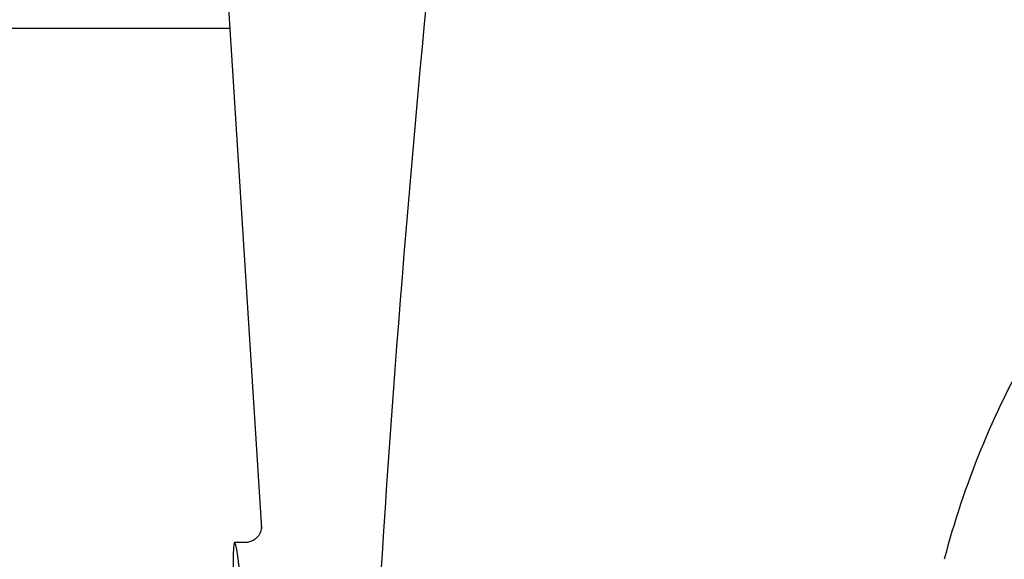
# Model space of a CAD drawing. Units: millimetres. Extents: x 32829 to 37227, y -7814 to -1728.
# Drawn here: x 34832 to 34891, y -3463 to -3431 of the extents above; entities that cross this region are included whole.
import ezdxf

# ---------------------------------------------------------------- set-up
doc = ezdxf.new("R2010")
doc.units = ezdxf.units.MM

msp = doc.modelspace()

# ---------------------------------------------------------------- linework, layer by layer
for p, q in [((34844.406, -3423.171), (34846.8, -3460.926)), ((34844.913, -3431.171), (34756.908, -3431.171)), ((34846.8, -3460.928), (34846.8, -3460.928)), ((34845.841, -3461.771), (34845.201, -3461.771)), ((34845.826, -3461.771), (34845.825, -3461.771))]:
    msp.add_line(p, q)
for points in [[(34846.636, -3461.346), (34846.548, -3461.456), (34846.434, -3461.561), (34846.298, -3461.65), (34846.143, -3461.718), (34845.972, -3461.76), (34845.824, -3461.771)], [(34846.798, -3460.887), (34846.797, -3460.905), (34846.794, -3460.936), (34846.788, -3460.98), (34846.774, -3461.045), (34846.746, -3461.133), (34846.701, -3461.236), (34846.636, -3461.346)], [(34846.8, -3460.922), (34846.798, -3460.901), (34846.798, -3460.889), (34846.798, -3460.884), (34846.798, -3460.887)]]:
    msp.add_lwpolyline(points)
for centre, radius, start, end in [((35888.964, -3529.137), 1037.132, 172.96817, 177.833616), ((34938.41, -3476.171), 52.7, 150.37688, 165.26752)]:
    msp.add_arc(centre, radius, start, end)
msp.add_ellipse((34846.116, -3476.171), major_axis=(-0.916, 14.4), ratio=0.028922, start_param=2.442336, end_param=6.979847)

doc.saveas('drawing.dxf')
